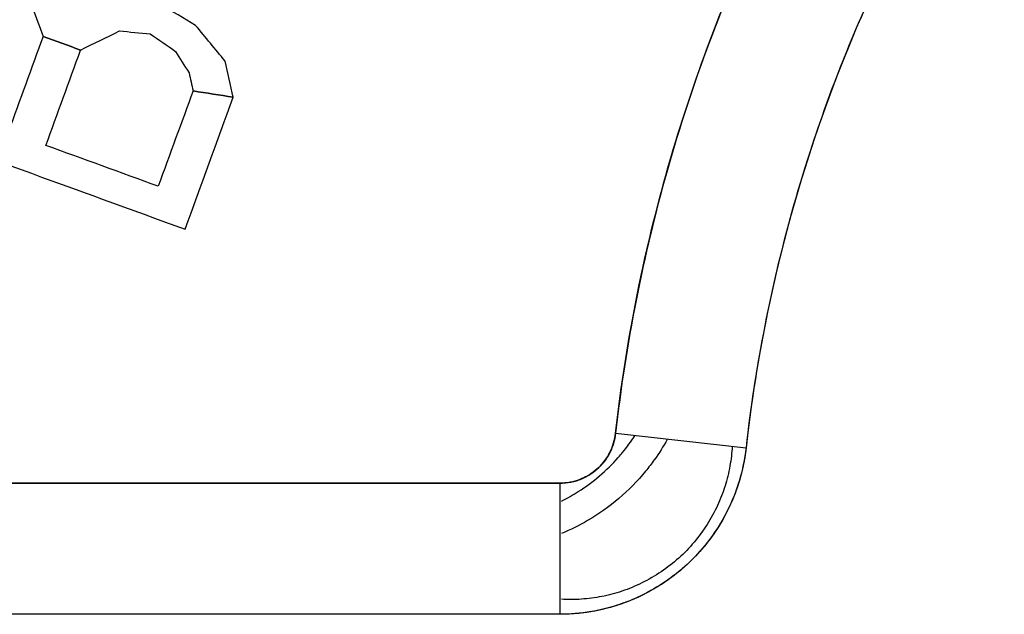
# Model space of a CAD drawing. Extents: x 0 to 841, y 0 to 594.
# Drawn here: x 106 to 109, y 446 to 447 of the extents above; entities that cross this region are included whole.
import ezdxf

# ---------------------------------------------------------------- set-up
doc = ezdxf.new("R2010")
doc.units = 0
doc.header["$LTSCALE"] = 46.255
doc.layers.get('0').update_dxf_attribs({"linetype": 'CONTINUOUS'})
doc.layers.add('COSMETICS', color=7, linetype='CONTINUOUS')
doc.layers.add('LAYERNOTE', color=7, linetype='CONTINUOUS')

msp = doc.modelspace()

# ---------------------------------------------------------------- linework, layer by layer
at = {"color": 7, "linetype": 'Continuous'}
for p, q in [((107.7602, 446.2231), (108.108, 446.1842)), ((104.5999, 446.0898), (107.6111, 446.0898)), ((107.6111, 446.0898), (107.6111, 445.7398)), ((107.6111, 445.7398), (104.5999, 445.7398))]:
    msp.add_line(p, q, dxfattribs=at)
for points, knots in [([(107.7602, 446.2231), (107.7772, 446.3755), (107.8184, 446.6251), (107.9078, 446.9723), (108.0064, 447.2674), (108.1261, 447.555), (108.2876, 447.8767), (108.4214, 448.093), (108.5095, 448.2199)], [0, 0, 0, 0, 0.460049, 0.757191, 1.07481, 1.392716, 1.690692, 2.153996, 2.153996, 2.153996, 2.153996]), ([(108.797, 448.0203), (108.6957, 447.8743), (108.5253, 447.5904), (108.3305, 447.1484), (108.1862, 446.6871), (108.1278, 446.361), (108.108, 446.1842)], [0, 0, 0, 0, 0.533141, 0.989678, 1.446392, 1.980028, 1.980028, 1.980028, 1.980028]), ([(107.6111, 446.0898), (107.6313, 446.0908), (107.6699, 446.0973), (107.7166, 446.129), (107.7485, 446.1718), (107.758, 446.2058), (107.7602, 446.2231)], [0, 0, 0, 0, 0.0606495, 0.114257, 0.1653934, 0.2177166, 0.2177166, 0.2177166, 0.2177166]), ([(107.6111, 446.0898), (107.6311, 446.0898), (107.6678, 446.0972), (107.7127, 446.1259), (107.7463, 446.1673), (107.7579, 446.2031), (107.7602, 446.2231)], [0, 0, 0, 0, 0.0601172, 0.108609, 0.157215, 0.217662, 0.217662, 0.217662, 0.217662]), ([(107.8984, 446.2076), (107.8982, 446.2072), (107.8876, 446.1882), (107.8758, 446.1697), (107.8634, 446.1524)], [0, 0, 0, 0, 0.00147332, 0.06535467, 0.06535467, 0.06535467, 0.06535467]), ([(108.108, 446.1842), (108.102, 446.1305), (108.0689, 446.0125), (107.9549, 445.8583), (107.7888, 445.7602), (107.6662, 445.7398), (107.6111, 445.7398)], [0, 0, 0, 0, 0.1620782, 0.3605611, 0.5601281, 0.725565, 0.725565, 0.725565, 0.725565]), ([(108.0712, 446.1887), (108.0703, 446.171), (108.066, 446.1351), (108.0531, 446.0818), (108.0329, 446.0293), (108.0051, 445.9789), (107.9705, 445.9315), (107.9294, 445.8887), (107.8823, 445.8523), (107.8313, 445.8228), (107.7781, 445.8005), (107.7237, 445.7862), (107.6694, 445.7791), (107.6332, 445.7788), (107.6154, 445.7798)], [0, 0, 0, 0, 0.0533073, 0.1082209, 0.1639267, 0.2215301, 0.2804187, 0.3396076, 0.39902, 0.4581969, 0.5159424, 0.5716005, 0.6263213, 0.6798752, 0.6798752, 0.6798752, 0.6798752]), ([(107.7172, 446.1093), (107.735, 446.1245), (107.7561, 446.1451), (107.7752, 446.1675), (107.7789, 446.1721)], [0, 0, 0, 0, 0.07027687, 0.08815254, 0.08815254, 0.08815254, 0.08815254]), ([(108.108, 446.1842), (108.1059, 446.1654), (108.0994, 446.1274), (108.0887, 446.0904), (108.0821, 446.072)], [0, 0, 0, 0, 0.0567022, 0.1153492, 0.1153492, 0.1153492, 0.1153492]), ([(107.8401, 446.122), (107.8185, 446.0957), (107.7706, 446.0469), (107.7148, 446.0073), (107.6855, 445.9902)], [0, 0, 0, 0, 0.101992, 0.2039734, 0.2039734, 0.2039734, 0.2039734]), ([(107.6159, 446.0423), (107.6312, 446.0499), (107.6666, 446.0699), (107.6994, 446.0941), (107.7172, 446.1093)], [0, 0, 0, 0, 0.0514176, 0.1217006, 0.1217006, 0.1217006, 0.1217006]), ([(108.0821, 446.072), (108.0755, 446.0532), (108.0595, 446.0158), (108.0284, 445.9625), (107.9903, 445.9122), (107.9459, 445.8664), (107.8954, 445.8271), (107.841, 445.7946), (107.7844, 445.7694), (107.7454, 445.7577), (107.726, 445.7531)], [0, 0, 0, 0, 0.0597241, 0.1215755, 0.1848695, 0.2485548, 0.3124775, 0.3760986, 0.4381515, 0.4979039, 0.4979039, 0.4979039, 0.4979039]), ([(107.726, 445.7531), (107.707, 445.7487), (107.671, 445.7424), (107.6346, 445.74), (107.6177, 445.7398)], [0, 0, 0, 0, 0.0585452, 0.1093215, 0.1093215, 0.1093215, 0.1093215])]:
    msp.add_open_spline(points, degree=3, knots=knots, dxfattribs=at)
for points in [[(107.7789, 446.1721), (107.7906, 446.1863), (107.8015, 446.2011), (107.8115, 446.2165)], [(107.8634, 446.1524), (107.856, 446.142), (107.8482, 446.1319), (107.8401, 446.122)], [(107.6855, 445.9902), (107.6631, 445.9771), (107.6397, 445.9655), (107.6158, 445.9555)], [(107.6177, 445.7398), (107.6155, 445.7398), (107.6133, 445.7398), (107.6111, 445.7398)]]:
    msp.add_open_spline(points, degree=3, dxfattribs=at)
at = {"layer": 'COSMETICS', "color": 40, "linetype": 'Continuous'}
for points, knots in [([(108.4642, 448.1534, 47.4533), (108.3463, 447.9767, 47.4503), (108.1231, 447.5819, 47.4442), (107.8793, 446.9326, 47.437), (107.7867, 446.4607, 47.4342), (107.7602, 446.2231, 47.4334)], [0, 0, 0, 0, 0.637401, 1.354847, 2.072187, 2.072187, 2.072187, 2.072187]), ([(108.797, 448.0203, 47.2114), (108.6716, 447.8396, 47.2085), (108.4503, 447.4568, 47.203), (108.2176, 446.8366, 47.1967), (108.1324, 446.4027, 47.1942), (108.108, 446.1842, 47.1936)], [0, 0, 0, 0, 0.659807, 1.319523, 1.979156, 1.979156, 1.979156, 1.979156]), ([(107.7602, 446.2231, 47.4334), (107.7591, 446.214, 47.4333), (107.7556, 446.1965, 47.4332), (107.749, 446.1801, 47.433), (107.7452, 446.1725, 47.4329)], [0, 0, 0, 0, 0.02759358, 0.05297246, 0.05297246, 0.05297246, 0.05297246]), ([(107.7452, 446.1725, 47.4329), (107.7449, 446.172, 47.4329), (107.7405, 446.1634, 47.4327), (107.7313, 446.149, 47.4325), (107.7203, 446.1367, 47.4321), (107.7151, 446.1317, 47.432)], [0, 0, 0, 0, 0.00174581, 0.02904756, 0.05093814, 0.05093814, 0.05093814, 0.05093814]), ([(108.108, 446.1842, 47.1936), (108.1046, 446.154, 47.1935), (108.0964, 446.1141, 47.1932), (108.0835, 446.0757, 47.1929), (108.08, 446.0662, 47.1928)], [0, 0, 0, 0, 0.0911037, 0.1214651, 0.1214651, 0.1214651, 0.1214651]), ([(107.7151, 446.1317, 47.432), (107.7138, 446.1304, 47.4319), (107.7058, 446.123, 47.4317), (107.6913, 446.1122, 47.4312), (107.6769, 446.1048, 47.4308), (107.6704, 446.102, 47.4306)], [0, 0, 0, 0, 0.00541754, 0.03271179, 0.0538566, 0.0538566, 0.0538566, 0.0538566]), ([(107.6704, 446.102, 47.4306), (107.6685, 446.1012, 47.4305), (107.6582, 446.097, 47.4302), (107.6386, 446.0915, 47.4296), (107.6203, 446.0898, 47.429), (107.6111, 446.0898, 47.4287)], [0, 0, 0, 0, 0.00618911, 0.03332797, 0.06095023, 0.06095023, 0.06095023, 0.06095023]), ([(108.08, 446.0662, 47.1928), (108.0729, 446.0472, 47.1926), (108.0525, 446.0007, 47.192), (108.0087, 445.932, 47.1907), (107.9463, 445.865, 47.1889), (107.8727, 445.8104, 47.1867), (107.7996, 445.7745, 47.1845), (107.7512, 445.7594, 47.183), (107.7315, 445.7545, 47.1823)], [0, 0, 0, 0, 0.0608262, 0.1519308, 0.2430338, 0.3341376, 0.4252472, 0.4860838, 0.4860838, 0.4860838, 0.4860838]), ([(107.7315, 445.7545, 47.1823), (107.7217, 445.752, 47.182), (107.6821, 445.7435, 47.1808), (107.6415, 445.7398, 47.1795), (107.6111, 445.7398, 47.1786)], [0, 0, 0, 0, 0.03037, 0.1215155, 0.1215155, 0.1215155, 0.1215155])]:
    msp.add_open_spline(points, degree=3, knots=knots, dxfattribs=at)
at = {"layer": 'COSMETICS', "color": 40, "linetype": 'Continuous', "extrusion": (1.44e-14, -1, 0)}
msp.add_open_spline([(107.6111, 446.0898, 47.4287), (107.5499, 446.0898, 47.4266), (107.4276, 446.0898, 47.4225), (107.29, 446.0898, 47.4179), (107.1983, 446.0898, 47.4148), (107.1524, 446.0898, 47.4133), (107.1065, 446.0898, 47.4117), (107.0454, 446.0898, 47.4094), (106.9689, 446.0898, 47.4065), (106.8772, 446.0898, 47.4031), (106.7855, 446.0898, 47.3997), (106.709, 446.0898, 47.3969), (106.6479, 446.0898, 47.3946), (106.602, 446.0898, 47.3928), (106.5561, 446.0898, 47.3909), (106.4644, 446.0898, 47.3872), (106.3574, 446.0898, 47.3829), (106.2504, 446.0898, 47.3785), (106.1893, 446.0898, 47.376), (106.1434, 446.0898, 47.3742), (106.0976, 446.0898, 47.3721), (106.0364, 446.0898, 47.3694), (105.96, 446.0898, 47.3661), (105.8683, 446.0898, 47.362), (105.7766, 446.0898, 47.358), (105.7002, 446.0898, 47.3546), (105.639, 446.0898, 47.3519), (105.5779, 446.0898, 47.3489), (105.5015, 446.0898, 47.3453), (105.4251, 446.0898, 47.3417), (105.364, 446.0898, 47.3387), (105.3258, 446.0898, 47.3369), (105.2952, 446.0898, 47.3355), (105.2723, 446.0898, 47.3344), (105.2494, 446.0898, 47.3333), (105.2264, 446.0898, 47.3322), (105.2073, 446.0898, 47.3313), (105.194, 446.0898, 47.3306), (105.1863, 446.0898, 47.3303), (105.1806, 446.0898, 47.33), (105.1749, 446.0898, 47.3297), (105.1706, 446.0898, 47.3295), (105.1677, 446.0898, 47.3294), (105.1665, 446.0898, 47.3293), (105.1655, 446.0898, 47.3293), (105.1645, 446.0898, 47.3292), (105.1626, 446.0898, 47.3291), (105.1598, 446.0898, 47.329), (105.1554, 446.0898, 47.3288), (105.1499, 446.0898, 47.3285), (105.141, 446.0898, 47.328), (105.13, 446.0898, 47.3275), (105.1167, 446.0898, 47.3268), (105.0991, 446.0898, 47.3259), (105.077, 446.0898, 47.3247), (105.0505, 446.0898, 47.3234), (105.0151, 446.0898, 47.3216), (104.971, 446.0898, 47.3193), (104.918, 446.0898, 47.3166), (104.8649, 446.0898, 47.3138), (104.7943, 446.0898, 47.3102), (104.7059, 446.0898, 47.3057), (104.6353, 446.0898, 47.302), (104.5999, 446.0898, 47.3002)], degree=3, knots=[0, 0, 0, 0, 0.183587, 0.367173, 0.41307, 0.458967, 0.504863, 0.55076, 0.642553, 0.734347, 0.82614, 0.917934, 0.96383, 1.009727, 1.055624, 1.10152, 1.285107, 1.3769, 1.422797, 1.468694, 1.51459, 1.560487, 1.65228, 1.744074, 1.835867, 1.927661, 1.973557, 2.019454, 2.111247, 2.203041, 2.248937, 2.294834, 2.317782, 2.340731, 2.363679, 2.386627, 2.409576, 2.42105, 2.426787, 2.432524, 2.438261, 2.443998, 2.445432, 2.446867, 2.447584, 2.448376, 2.450034, 2.453352, 2.456669, 2.463304, 2.469938, 2.483207, 2.496476, 2.509746, 2.536284, 2.562822, 2.589361, 2.642437, 2.695514, 2.748591, 2.801667, 2.907821, 3.013974, 3.013974, 3.013974, 3.013974], dxfattribs=at)
at = {"layer": 'COSMETICS', "color": 40, "linetype": 'Continuous', "extrusion": (1.332e-13, 1, -3.1188e-12)}
msp.add_open_spline([(107.6111, 445.7398, 47.1786), (107.55, 445.7398, 47.1765), (107.4279, 445.7398, 47.1724), (107.2906, 445.7398, 47.1678), (107.199, 445.7398, 47.1647), (107.1532, 445.7398, 47.1631), (107.1074, 445.7398, 47.1615), (107.0464, 445.7398, 47.1592), (106.9701, 445.7398, 47.1564), (106.8785, 445.7398, 47.153), (106.7869, 445.7398, 47.1496), (106.7106, 445.7398, 47.1467), (106.6496, 445.7398, 47.1445), (106.6038, 445.7398, 47.1427), (106.558, 445.7398, 47.1408), (106.4665, 445.7398, 47.1371), (106.3597, 445.7398, 47.1327), (106.2528, 445.7398, 47.1284), (106.1918, 445.7398, 47.1259), (106.146, 445.7398, 47.1241), (106.1003, 445.7398, 47.122), (106.0392, 445.7398, 47.1193), (105.963, 445.7398, 47.116), (105.8714, 445.7398, 47.1119), (105.7799, 445.7398, 47.1079), (105.7036, 445.7398, 47.1045), (105.6426, 445.7398, 47.1018), (105.5815, 445.7398, 47.0988), (105.5053, 445.7398, 47.0952), (105.429, 445.7398, 47.0916), (105.368, 445.7398, 47.0886), (105.3299, 445.7398, 47.0868), (105.2993, 445.7398, 47.0854), (105.2765, 445.7398, 47.0843), (105.2536, 445.7398, 47.0832), (105.2307, 445.7398, 47.0821), (105.2116, 445.7398, 47.0812), (105.1983, 445.7398, 47.0806), (105.1907, 445.7398, 47.0802), (105.1849, 445.7398, 47.0799), (105.1802, 445.7398, 47.0797), (105.1764, 445.7398, 47.0795), (105.174, 445.7398, 47.0794), (105.1721, 445.7398, 47.0793), (105.1709, 445.7398, 47.0792), (105.1699, 445.7398, 47.0792), (105.1688, 445.7398, 47.0791), (105.1669, 445.7398, 47.079), (105.1641, 445.7398, 47.0789), (105.1597, 445.7398, 47.0787), (105.1541, 445.7398, 47.0784), (105.1452, 445.7398, 47.0779), (105.1341, 445.7398, 47.0774), (105.1207, 445.7398, 47.0767), (105.1029, 445.7398, 47.0758), (105.0807, 445.7398, 47.0746), (105.0539, 445.7398, 47.0732), (105.0183, 445.7398, 47.0714), (104.9738, 445.7398, 47.0691), (104.9204, 445.7398, 47.0664), (104.867, 445.7398, 47.0636), (104.7958, 445.7398, 47.0599), (104.7067, 445.7398, 47.0554), (104.6355, 445.7398, 47.0517), (104.5999, 445.7398, 47.0499)], degree=3, knots=[0, 0, 0, 0, 0.183259, 0.366519, 0.412334, 0.458149, 0.503964, 0.549778, 0.641408, 0.733038, 0.824668, 0.916297, 0.962112, 1.007927, 1.053742, 1.099557, 1.282816, 1.374446, 1.420261, 1.466076, 1.511891, 1.557705, 1.649335, 1.740965, 1.832595, 1.924224, 1.970039, 2.015854, 2.107484, 2.199114, 2.244928, 2.290743, 2.313651, 2.336558, 2.359466, 2.382373, 2.40528, 2.416734, 2.422461, 2.428188, 2.433915, 2.436778, 2.439642, 2.441073, 2.442505, 2.443221, 2.444017, 2.445688, 2.449031, 2.452374, 2.45906, 2.465746, 2.479117, 2.492489, 2.505861, 2.532604, 2.559347, 2.586091, 2.639577, 2.693064, 2.746551, 2.800037, 2.907011, 3.013984, 3.013984, 3.013984, 3.013984], dxfattribs=at)
at = {"layer": 'LAYERNOTE', "color": 40, "linetype": 'Continuous', "extrusion": (0.937283, 0.34857, -1.47058e-06)}
msp.add_open_spline([(106.2044, 447.3597, 47.3767), (106.214, 447.3341, 47.3771), (106.2235, 447.3084, 47.3775), (106.233, 447.2828, 47.3779)], degree=3, dxfattribs=at)
at = {"layer": 'LAYERNOTE', "color": 40, "linetype": 'Continuous', "extrusion": (0.516237, 0.856446, 9.74523e-08)}
msp.add_open_spline([(106.6399, 447.3121, 47.3943), (106.609, 447.3307, 47.3931), (106.578, 447.3494, 47.3919), (106.5471, 447.368, 47.3907)], degree=3, dxfattribs=at)
at = {"layer": 'LAYERNOTE', "color": 40, "linetype": 'Continuous', "extrusion": (0.770894, 0.636963, -1.11487e-06)}
msp.add_open_spline([(106.7185, 447.217, 47.3974), (106.6923, 447.2487, 47.3964), (106.6661, 447.2804, 47.3953), (106.6399, 447.3121, 47.3943)], degree=3, dxfattribs=at)
at = {"layer": 'LAYERNOTE', "color": 40, "linetype": 'Continuous', "extrusion": (-0.939693, 0.34202, 4.17291e-07)}
msp.add_open_spline([(106.233, 447.2828, 47.3779), (106.2021, 447.198, 47.3766), (106.1713, 447.1131, 47.3753), (106.1404, 447.0283, 47.374)], degree=3, dxfattribs=at)
at = {"layer": 'LAYERNOTE', "color": 40, "linetype": 'Continuous', "extrusion": (0.34202, 0.939693, 4.87865e-08)}
for points in [[(106.333, 447.2464, 47.3821), (106.2997, 447.2585, 47.3807), (106.2663, 447.2707, 47.3793), (106.233, 447.2828, 47.3779)], [(106.233, 447.2828, 47.3779), (106.2663, 447.2707, 47.3793), (106.2997, 447.2585, 47.3807), (106.333, 447.2464, 47.3821)]]:
    msp.add_open_spline(points, degree=3, dxfattribs=at)
at = {"layer": 'LAYERNOTE', "color": 40, "linetype": 'Continuous', "extrusion": (-0.442216, 0.896909, -4.6204e-07)}
msp.add_open_spline([(106.333, 447.2464, 47.3821), (106.3675, 447.2634, 47.3835), (106.402, 447.2804, 47.3849), (106.4365, 447.2974, 47.3863)], degree=3, dxfattribs=at)
at = {"layer": 'LAYERNOTE', "color": 40, "linetype": 'Continuous', "extrusion": (0.09352, 0.995617, -1.56031e-06)}
msp.add_open_spline([(106.4365, 447.2974, 47.3863), (106.4638, 447.2949, 47.3874), (106.4912, 447.2923, 47.3885), (106.5186, 447.2897, 47.3896)], degree=3, dxfattribs=at)
at = {"layer": 'LAYERNOTE', "color": 40, "linetype": 'Continuous', "extrusion": (0.56833, 0.822801, 6.65513e-07)}
msp.add_open_spline([(106.5186, 447.2897, 47.3896), (106.5412, 447.2741, 47.3905), (106.5638, 447.2585, 47.3914), (106.5864, 447.2429, 47.3922)], degree=3, dxfattribs=at)
at = {"layer": 'LAYERNOTE', "color": 40, "linetype": 'Continuous', "extrusion": (-0.939693, 0.34202, -4.76976e-07)}
msp.add_open_spline([(106.2404, 446.9919, 47.3782), (106.2712, 447.0768, 47.3795), (106.3021, 447.1616, 47.3808), (106.333, 447.2464, 47.3821)], degree=3, dxfattribs=at)
at = {"layer": 'LAYERNOTE', "color": 40, "linetype": 'Continuous', "extrusion": (0.84872, 0.528842, 3.10726e-06)}
msp.add_open_spline([(106.5864, 447.2429, 47.3922), (106.5983, 447.2237, 47.3927), (106.6102, 447.2046, 47.3932), (106.6222, 447.1855, 47.3936)], degree=3, dxfattribs=at)
at = {"layer": 'LAYERNOTE', "color": 40, "linetype": 'Continuous', "extrusion": (0.976107, 0.217292, 8.52148e-07)}
msp.add_open_spline([(106.74, 447.1205, 47.3982), (106.7328, 447.1526, 47.3979), (106.7257, 447.1848, 47.3976), (106.7185, 447.217, 47.3974)], degree=3, dxfattribs=at)
at = {"layer": 'LAYERNOTE', "color": 40, "linetype": 'Continuous', "extrusion": (0.976107, 0.217291, -3.98546e-05)}
msp.add_open_spline([(106.6222, 447.1855, 47.3936), (106.6257, 447.1694, 47.3938), (106.6293, 447.1533, 47.3939), (106.6329, 447.1373, 47.3941)], degree=3, dxfattribs=at)
at = {"layer": 'LAYERNOTE', "color": 40, "linetype": 'Continuous', "extrusion": (-0.939693, 0.34202, 5.99758e-07)}
msp.add_open_spline([(106.6329, 447.1373, 47.3941), (106.602, 447.0524, 47.3929), (106.5711, 446.9676, 47.3916), (106.5403, 446.8828, 47.3904)], degree=3, dxfattribs=at)
at = {"layer": 'LAYERNOTE', "color": 40, "linetype": 'Continuous', "extrusion": (-0.939693, 0.34202, -1.46949e-07)}
msp.add_open_spline([(106.6117, 446.7681, 47.3932), (106.6545, 446.8855, 47.3949), (106.6972, 447.003, 47.3965), (106.74, 447.1205, 47.3982)], degree=3, dxfattribs=at)
at = {"layer": 'LAYERNOTE', "color": 40, "linetype": 'Continuous', "extrusion": (0.155052, 0.987906, -5.0049e-08)}
for points in [[(106.74, 447.1205, 47.3982), (106.7043, 447.1261, 47.3968), (106.6686, 447.1317, 47.3954), (106.6329, 447.1373, 47.3941)], [(106.6329, 447.1373, 47.3941), (106.6686, 447.1317, 47.3954), (106.7043, 447.1261, 47.3968), (106.74, 447.1205, 47.3982)]]:
    msp.add_open_spline(points, degree=3, dxfattribs=at)
at = {"layer": 'LAYERNOTE', "color": 40, "linetype": 'Continuous', "extrusion": (0.34202, 0.939693, -2.82786e-09)}
msp.add_open_spline([(105.737, 447.0864, 47.3563), (106.0286, 446.9803, 47.3696), (106.3201, 446.8742, 47.3818), (106.6117, 446.7681, 47.3932)], degree=3, dxfattribs=at)
at = {"layer": 'LAYERNOTE', "color": 40, "linetype": 'Continuous', "extrusion": (0.34202, 0.939693, -1.89893e-08)}
msp.add_open_spline([(106.5403, 446.8828, 47.3904), (106.4403, 446.9192, 47.3865), (106.3403, 446.9555, 47.3824), (106.2404, 446.9919, 47.3782)], degree=3, dxfattribs=at)

doc.saveas('drawing.dxf')
